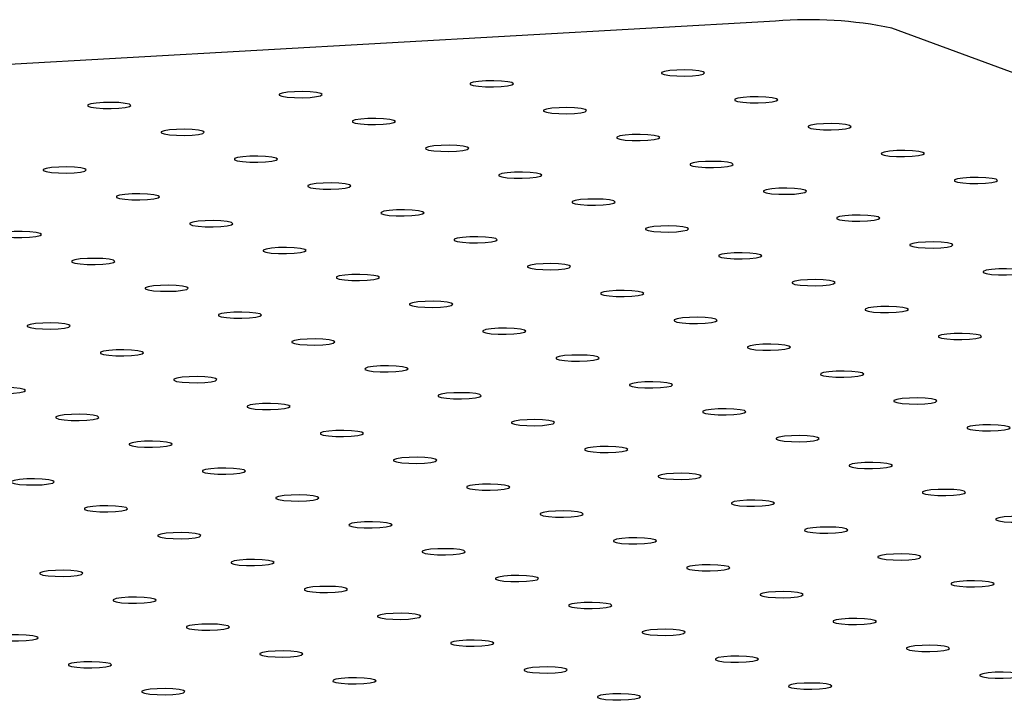
# Model space of a CAD drawing. Units: millimetres. Extents: x 12016 to 12313, y -7569 to -7359.
# Drawn here: x 12169 to 12174, y -7480 to -7477 of the extents above; entities that cross this region are included whole.
import ezdxf

# ---------------------------------------------------------------- set-up
doc = ezdxf.new("R2010")
doc.units = ezdxf.units.MM
doc.header["$LTSCALE"] = 10

msp = doc.modelspace()

# ---------------------------------------------------------------- linework, layer by layer
at = {"color": 7, "linetype": 'Continuous', "lineweight": 25}
for p, q in [((12172.94477, -7476.64852), (12045.97374, -7483.82638)), ((12192.84282, -7483.74056), (12173.59352, -7476.68786))]:
    msp.add_line(p, q, dxfattribs=at)
at = {"color": 7, "linetype": 'Continuous', "lineweight": 25, "flags": 128}
for points in [[(12172.54067, -7476.93051), (12172.5174, -7476.92521), (12172.48201, -7476.92149), (12172.43928, -7476.91985), (12172.39499, -7476.92051), (12172.35511, -7476.92339), (12172.32504, -7476.92809), (12172.30883, -7476.93398), (12172.30867, -7476.94026), (12172.32458, -7476.94609), (12172.35442, -7476.95068), (12172.39415, -7476.95341), (12172.43841, -7476.95391), (12172.48123, -7476.95211), (12172.51681, -7476.94826), (12172.54036, -7476.94287), (12172.54868, -7476.93668), (12172.54067, -7476.93051)], [(12171.47476, -7476.99077), (12171.45149, -7476.98547), (12171.4161, -7476.98175), (12171.37338, -7476.98011), (12171.32908, -7476.98077), (12171.28921, -7476.98365), (12171.25913, -7476.98835), (12171.24292, -7476.99424), (12171.24276, -7477.00052), (12171.25867, -7477.00635), (12171.28851, -7477.01094), (12171.32824, -7477.01367), (12171.37251, -7477.01417), (12171.41532, -7477.01237), (12171.4509, -7477.00851), (12171.47445, -7477.00313), (12171.48278, -7476.99693), (12171.47476, -7476.99077)], [(12170.40885, -7477.05103), (12170.38558, -7477.04573), (12170.35019, -7477.04201), (12170.30747, -7477.04037), (12170.26317, -7477.04103), (12170.2233, -7477.0439), (12170.19322, -7477.0486), (12170.17701, -7477.05449), (12170.17685, -7477.06078), (12170.19276, -7477.06661), (12170.2226, -7477.0712), (12170.26233, -7477.07393), (12170.3066, -7477.07442), (12170.34941, -7477.07262), (12170.38499, -7477.06877), (12170.40854, -7477.06338), (12170.41687, -7477.05719), (12170.40885, -7477.05103)], [(12172.94919, -7477.08019), (12172.92591, -7477.07489), (12172.89053, -7477.07117), (12172.8478, -7477.06953), (12172.80351, -7477.07019), (12172.76363, -7477.07306), (12172.73356, -7477.07776), (12172.71734, -7477.08365), (12172.71718, -7477.08994), (12172.7331, -7477.09577), (12172.76293, -7477.10036), (12172.80267, -7477.10309), (12172.84693, -7477.10358), (12172.88974, -7477.10178), (12172.92533, -7477.09793), (12172.94887, -7477.09254), (12172.9572, -7477.08635), (12172.94919, -7477.08019)], [(12169.34295, -7477.11129), (12169.31967, -7477.10599), (12169.28428, -7477.10226), (12169.24156, -7477.10062), (12169.19727, -7477.10129), (12169.15739, -7477.10416), (12169.12731, -7477.10886), (12169.1111, -7477.11475), (12169.11094, -7477.12104), (12169.12685, -7477.12687), (12169.15669, -7477.13146), (12169.19643, -7477.13418), (12169.24069, -7477.13468), (12169.2835, -7477.13288), (12169.31908, -7477.12903), (12169.34263, -7477.12364), (12169.35096, -7477.11745), (12169.34295, -7477.11129)], [(12171.88328, -7477.14045), (12171.86001, -7477.13515), (12171.82462, -7477.13142), (12171.78189, -7477.12978), (12171.7376, -7477.13045), (12171.69772, -7477.13332), (12171.66765, -7477.13802), (12171.65143, -7477.14391), (12171.65127, -7477.1502), (12171.66719, -7477.15603), (12171.69703, -7477.16062), (12171.73676, -7477.16334), (12171.78102, -7477.16384), (12171.82384, -7477.16204), (12171.85942, -7477.15819), (12171.88296, -7477.1528), (12171.89129, -7477.14661), (12171.88328, -7477.14045)], [(12170.81737, -7477.2007), (12170.7941, -7477.1954), (12170.75871, -7477.19168), (12170.71598, -7477.19004), (12170.67169, -7477.1907), (12170.63181, -7477.19358), (12170.60174, -7477.19828), (12170.58553, -7477.20417), (12170.58536, -7477.21045), (12170.60128, -7477.21629), (12170.63112, -7477.22087), (12170.67085, -7477.2236), (12170.71511, -7477.2241), (12170.75793, -7477.2223), (12170.79351, -7477.21845), (12170.81705, -7477.21306), (12170.82538, -7477.20687), (12170.81737, -7477.2007)], [(12169.75146, -7477.26096), (12169.72819, -7477.25566), (12169.6928, -7477.25194), (12169.65007, -7477.2503), (12169.60578, -7477.25096), (12169.56591, -7477.25384), (12169.53583, -7477.25854), (12169.51962, -7477.26443), (12169.51946, -7477.27071), (12169.53537, -7477.27654), (12169.56521, -7477.28113), (12169.60494, -7477.28386), (12169.6492, -7477.28436), (12169.69202, -7477.28256), (12169.7276, -7477.2787), (12169.75115, -7477.27332), (12169.75947, -7477.26712), (12169.75146, -7477.26096)], [(12173.3577, -7477.22986), (12173.33443, -7477.22456), (12173.29904, -7477.22084), (12173.25632, -7477.2192), (12173.21202, -7477.21986), (12173.17215, -7477.22274), (12173.14207, -7477.22744), (12173.12586, -7477.23333), (12173.1257, -7477.23961), (12173.14161, -7477.24545), (12173.17145, -7477.25003), (12173.21118, -7477.25276), (12173.25545, -7477.25326), (12173.29826, -7477.25146), (12173.33384, -7477.24761), (12173.35739, -7477.24222), (12173.36572, -7477.23603), (12173.3577, -7477.22986)], [(12172.2918, -7477.29012), (12172.26852, -7477.28482), (12172.23313, -7477.2811), (12172.19041, -7477.27946), (12172.14612, -7477.28012), (12172.10624, -7477.283), (12172.07616, -7477.2877), (12172.05995, -7477.29359), (12172.05979, -7477.29987), (12172.0757, -7477.3057), (12172.10554, -7477.31029), (12172.14528, -7477.31302), (12172.18954, -7477.31352), (12172.23235, -7477.31172), (12172.26793, -7477.30786), (12172.29148, -7477.30248), (12172.29981, -7477.29628), (12172.2918, -7477.29012)], [(12171.22589, -7477.35038), (12171.20261, -7477.34508), (12171.16723, -7477.34136), (12171.1245, -7477.33972), (12171.08021, -7477.34038), (12171.04033, -7477.34325), (12171.01025, -7477.34795), (12170.99404, -7477.35385), (12170.99388, -7477.36013), (12171.00979, -7477.36596), (12171.03963, -7477.37055), (12171.07937, -7477.37328), (12171.12363, -7477.37377), (12171.16644, -7477.37198), (12171.20203, -7477.36812), (12171.22557, -7477.36273), (12171.2339, -7477.35654), (12171.22589, -7477.35038)], [(12170.15998, -7477.41064), (12170.13671, -7477.40534), (12170.10132, -7477.40162), (12170.05859, -7477.39997), (12170.0143, -7477.40064), (12169.97442, -7477.40351), (12169.94435, -7477.40821), (12169.92813, -7477.4141), (12169.92797, -7477.42039), (12169.94389, -7477.42622), (12169.97372, -7477.43081), (12170.01346, -7477.43353), (12170.05772, -7477.43403), (12170.10053, -7477.43223), (12170.13612, -7477.42838), (12170.15966, -7477.42299), (12170.16799, -7477.4168), (12170.15998, -7477.41064)], [(12173.76622, -7477.37954), (12173.74295, -7477.37424), (12173.70756, -7477.37052), (12173.66483, -7477.36888), (12173.62054, -7477.36954), (12173.58066, -7477.37242), (12173.55059, -7477.37712), (12173.53438, -7477.38301), (12173.53421, -7477.38929), (12173.55013, -7477.39512), (12173.57997, -7477.39971), (12173.6197, -7477.40244), (12173.66396, -7477.40293), (12173.70678, -7477.40114), (12173.74236, -7477.39728), (12173.7659, -7477.3919), (12173.77423, -7477.3857), (12173.76622, -7477.37954)], [(12169.09407, -7477.47089), (12169.0708, -7477.46559), (12169.03541, -7477.46187), (12168.99268, -7477.46023), (12168.94839, -7477.46089), (12168.90851, -7477.46377), (12168.87844, -7477.46847), (12168.86222, -7477.47436), (12168.86206, -7477.48064), (12168.87798, -7477.48648), (12168.90782, -7477.49106), (12168.94755, -7477.49379), (12168.99181, -7477.49429), (12169.03463, -7477.49249), (12169.07021, -7477.48864), (12169.09375, -7477.48325), (12169.10208, -7477.47706), (12169.09407, -7477.47089)], [(12172.70031, -7477.4398), (12172.67704, -7477.4345), (12172.64165, -7477.43078), (12172.59892, -7477.42914), (12172.55463, -7477.4298), (12172.51476, -7477.43267), (12172.48468, -7477.43737), (12172.46847, -7477.44326), (12172.46831, -7477.44955), (12172.48422, -7477.45538), (12172.51406, -7477.45997), (12172.55379, -7477.46269), (12172.59806, -7477.46319), (12172.64087, -7477.46139), (12172.67645, -7477.45754), (12172.7, -7477.45215), (12172.70832, -7477.44596), (12172.70031, -7477.4398)], [(12171.6344, -7477.50005), (12171.61113, -7477.49475), (12171.57574, -7477.49103), (12171.53302, -7477.48939), (12171.48872, -7477.49005), (12171.44885, -7477.49293), (12171.41877, -7477.49763), (12171.40256, -7477.50352), (12171.4024, -7477.50981), (12171.41831, -7477.51564), (12171.44815, -7477.52022), (12171.48788, -7477.52295), (12171.53215, -7477.52345), (12171.57496, -7477.52165), (12171.61054, -7477.5178), (12171.63409, -7477.51241), (12171.64242, -7477.50622), (12171.6344, -7477.50005)], [(12174.17474, -7477.52922), (12174.15146, -7477.52392), (12174.11608, -7477.52019), (12174.07335, -7477.51855), (12174.02906, -7477.51922), (12173.98918, -7477.52209), (12173.9591, -7477.52679), (12173.94289, -7477.53268), (12173.94273, -7477.53897), (12173.95864, -7477.5448), (12173.98848, -7477.54939), (12174.02822, -7477.55211), (12174.07248, -7477.55261), (12174.11529, -7477.55081), (12174.15088, -7477.54696), (12174.17442, -7477.54157), (12174.18275, -7477.53538), (12174.17474, -7477.52922)], [(12170.56849, -7477.56031), (12170.54522, -7477.55501), (12170.50983, -7477.55129), (12170.46711, -7477.54965), (12170.42282, -7477.55031), (12170.38294, -7477.55319), (12170.35286, -7477.55789), (12170.33665, -7477.56378), (12170.33649, -7477.57006), (12170.3524, -7477.57589), (12170.38224, -7477.58048), (12170.42198, -7477.58321), (12170.46624, -7477.58371), (12170.50905, -7477.58191), (12170.54463, -7477.57805), (12170.56818, -7477.57267), (12170.57651, -7477.56647), (12170.56849, -7477.56031)], [(12173.10883, -7477.58947), (12173.08556, -7477.58417), (12173.05017, -7477.58045), (12173.00744, -7477.57881), (12172.96315, -7477.57947), (12172.92327, -7477.58235), (12172.8932, -7477.58705), (12172.87698, -7477.59294), (12172.87682, -7477.59922), (12172.89274, -7477.60505), (12172.92258, -7477.60964), (12172.96231, -7477.61237), (12173.00657, -7477.61287), (12173.04939, -7477.61107), (12173.08497, -7477.60722), (12173.10851, -7477.60183), (12173.11684, -7477.59564), (12173.10883, -7477.58947)], [(12169.50259, -7477.62057), (12169.47931, -7477.61527), (12169.44392, -7477.61155), (12169.4012, -7477.60991), (12169.35691, -7477.61057), (12169.31703, -7477.61344), (12169.28695, -7477.61815), (12169.27074, -7477.62404), (12169.27058, -7477.63032), (12169.28649, -7477.63615), (12169.31633, -7477.64074), (12169.35607, -7477.64347), (12169.40033, -7477.64396), (12169.44314, -7477.64217), (12169.47873, -7477.63831), (12169.50227, -7477.63293), (12169.5106, -7477.62673), (12169.50259, -7477.62057)], [(12172.04292, -7477.64973), (12172.01965, -7477.64443), (12171.98426, -7477.64071), (12171.94153, -7477.63907), (12171.89724, -7477.63973), (12171.85736, -7477.64261), (12171.82729, -7477.64731), (12171.81107, -7477.6532), (12171.81091, -7477.65948), (12171.82683, -7477.66531), (12171.85667, -7477.6699), (12171.8964, -7477.67263), (12171.94066, -7477.67313), (12171.98348, -7477.67133), (12172.01906, -7477.66747), (12172.0426, -7477.66209), (12172.05093, -7477.65589), (12172.04292, -7477.64973)], [(12170.97701, -7477.70999), (12170.95374, -7477.70469), (12170.91835, -7477.70097), (12170.87562, -7477.69933), (12170.83133, -7477.69999), (12170.79145, -7477.70286), (12170.76138, -7477.70756), (12170.74517, -7477.71345), (12170.74501, -7477.71974), (12170.76092, -7477.72557), (12170.79076, -7477.73016), (12170.83049, -7477.73288), (12170.87475, -7477.73338), (12170.91757, -7477.73158), (12170.95315, -7477.72773), (12170.9767, -7477.72234), (12170.98502, -7477.71615), (12170.97701, -7477.70999)], [(12173.51734, -7477.73915), (12173.49407, -7477.73385), (12173.45868, -7477.73013), (12173.41596, -7477.72849), (12173.37167, -7477.72915), (12173.33179, -7477.73202), (12173.30171, -7477.73672), (12173.2855, -7477.74261), (12173.28534, -7477.7489), (12173.30125, -7477.75473), (12173.33109, -7477.75932), (12173.37083, -7477.76205), (12173.41509, -7477.76254), (12173.4579, -7477.76074), (12173.49348, -7477.75689), (12173.51703, -7477.7515), (12173.52536, -7477.74531), (12173.51734, -7477.73915)], [(12169.9111, -7477.77024), (12169.88783, -7477.76494), (12169.85244, -7477.76122), (12169.80972, -7477.75958), (12169.76542, -7477.76024), (12169.72555, -7477.76312), (12169.69547, -7477.76782), (12169.67926, -7477.77371), (12169.6791, -7477.78), (12169.69501, -7477.78583), (12169.72485, -7477.79041), (12169.76458, -7477.79314), (12169.80885, -7477.79364), (12169.85166, -7477.79184), (12169.88724, -7477.78799), (12169.91079, -7477.7826), (12169.91912, -7477.77641), (12169.9111, -7477.77024)], [(12172.45144, -7477.79941), (12172.42816, -7477.79411), (12172.39277, -7477.79038), (12172.35005, -7477.78874), (12172.30576, -7477.78941), (12172.26588, -7477.79228), (12172.2358, -7477.79698), (12172.21959, -7477.80287), (12172.21943, -7477.80916), (12172.23534, -7477.81499), (12172.26518, -7477.81958), (12172.30492, -7477.8223), (12172.34918, -7477.8228), (12172.39199, -7477.821), (12172.42758, -7477.81715), (12172.45112, -7477.81176), (12172.45945, -7477.80557), (12172.45144, -7477.79941)], [(12168.84519, -7477.8305), (12168.82192, -7477.8252), (12168.78653, -7477.82148), (12168.74381, -7477.81984), (12168.69951, -7477.8205), (12168.65964, -7477.82338), (12168.62956, -7477.82808), (12168.61335, -7477.83397), (12168.61319, -7477.84025), (12168.6291, -7477.84608), (12168.65894, -7477.85067), (12168.69867, -7477.8534), (12168.74294, -7477.8539), (12168.78575, -7477.8521), (12168.82133, -7477.84824), (12168.84488, -7477.84286), (12168.85321, -7477.83666), (12168.84519, -7477.8305)], [(12171.38553, -7477.85966), (12171.36226, -7477.85436), (12171.32687, -7477.85064), (12171.28414, -7477.849), (12171.23985, -7477.84966), (12171.19997, -7477.85254), (12171.1699, -7477.85724), (12171.15368, -7477.86313), (12171.15352, -7477.86941), (12171.16944, -7477.87524), (12171.19927, -7477.87983), (12171.23901, -7477.88256), (12171.28327, -7477.88306), (12171.32608, -7477.88126), (12171.36167, -7477.87741), (12171.38521, -7477.87202), (12171.39354, -7477.86583), (12171.38553, -7477.85966)], [(12170.31962, -7477.91992), (12170.29635, -7477.91462), (12170.26096, -7477.9109), (12170.21823, -7477.90926), (12170.17394, -7477.90992), (12170.13406, -7477.9128), (12170.10399, -7477.9175), (12170.08777, -7477.92339), (12170.08761, -7477.92967), (12170.10353, -7477.9355), (12170.13337, -7477.94009), (12170.1731, -7477.94282), (12170.21736, -7477.94332), (12170.26018, -7477.94152), (12170.29576, -7477.93766), (12170.3193, -7477.93228), (12170.32763, -7477.92608), (12170.31962, -7477.91992)], [(12173.92586, -7477.88882), (12173.90259, -7477.88352), (12173.8672, -7477.8798), (12173.82447, -7477.87816), (12173.78018, -7477.87882), (12173.74031, -7477.8817), (12173.71023, -7477.8864), (12173.69402, -7477.89229), (12173.69386, -7477.89857), (12173.70977, -7477.9044), (12173.73961, -7477.90899), (12173.77934, -7477.91172), (12173.8236, -7477.91222), (12173.86642, -7477.91042), (12173.902, -7477.90657), (12173.92555, -7477.90118), (12173.93387, -7477.89499), (12173.92586, -7477.88882)], [(12169.25371, -7477.98018), (12169.23044, -7477.97488), (12169.19505, -7477.97116), (12169.15232, -7477.96952), (12169.10803, -7477.97018), (12169.06815, -7477.97305), (12169.03808, -7477.97775), (12169.02187, -7477.98364), (12169.0217, -7477.98993), (12169.03762, -7477.99576), (12169.06746, -7478.00035), (12169.10719, -7478.00308), (12169.15145, -7478.00357), (12169.19427, -7478.00177), (12169.22985, -7477.99792), (12169.25339, -7477.99253), (12169.26172, -7477.98634), (12169.25371, -7477.98018)], [(12172.85995, -7477.94908), (12172.83668, -7477.94378), (12172.80129, -7477.94006), (12172.75857, -7477.93842), (12172.71427, -7477.93908), (12172.6744, -7477.94196), (12172.64432, -7477.94666), (12172.62811, -7477.95255), (12172.62795, -7477.95883), (12172.64386, -7477.96466), (12172.6737, -7477.96925), (12172.71343, -7477.97198), (12172.7577, -7477.97248), (12172.80051, -7477.97068), (12172.83609, -7477.96682), (12172.85964, -7477.96144), (12172.86797, -7477.95524), (12172.85995, -7477.94908)], [(12171.79404, -7478.00934), (12171.77077, -7478.00404), (12171.73538, -7478.00032), (12171.69266, -7477.99868), (12171.64836, -7477.99934), (12171.60849, -7478.00221), (12171.57841, -7478.00691), (12171.5622, -7478.0128), (12171.56204, -7478.01909), (12171.57795, -7478.02492), (12171.60779, -7478.02951), (12171.64752, -7478.03224), (12171.69179, -7478.03273), (12171.7346, -7478.03093), (12171.77018, -7478.02708), (12171.79373, -7478.02169), (12171.80206, -7478.0155), (12171.79404, -7478.00934)], [(12170.72814, -7478.0696), (12170.70486, -7478.0643), (12170.66947, -7478.06057), (12170.62675, -7478.05893), (12170.58246, -7478.0596), (12170.54258, -7478.06247), (12170.5125, -7478.06717), (12170.49629, -7478.07306), (12170.49613, -7478.07935), (12170.51204, -7478.08518), (12170.54188, -7478.08977), (12170.58162, -7478.09249), (12170.62588, -7478.09299), (12170.66869, -7478.09119), (12170.70427, -7478.08734), (12170.72782, -7478.08195), (12170.73615, -7478.07576), (12170.72814, -7478.0696)], [(12174.33438, -7478.0385), (12174.31111, -7478.0332), (12174.27572, -7478.02948), (12174.23299, -7478.02784), (12174.1887, -7478.0285), (12174.14882, -7478.03137), (12174.11875, -7478.03607), (12174.10253, -7478.04196), (12174.10237, -7478.04825), (12174.11829, -7478.05408), (12174.14812, -7478.05867), (12174.18786, -7478.0614), (12174.23212, -7478.06189), (12174.27493, -7478.06009), (12174.31052, -7478.05624), (12174.33406, -7478.05085), (12174.34239, -7478.04466), (12174.33438, -7478.0385)], [(12169.66223, -7478.12985), (12169.63895, -7478.12455), (12169.60357, -7478.12083), (12169.56084, -7478.11919), (12169.51655, -7478.11985), (12169.47667, -7478.12273), (12169.44659, -7478.12743), (12169.43038, -7478.13332), (12169.43022, -7478.1396), (12169.44613, -7478.14543), (12169.47597, -7478.15002), (12169.51571, -7478.15275), (12169.55997, -7478.15325), (12169.60278, -7478.15145), (12169.63837, -7478.1476), (12169.66191, -7478.14221), (12169.67024, -7478.13602), (12169.66223, -7478.12985)], [(12173.26847, -7478.09876), (12173.2452, -7478.09346), (12173.20981, -7478.08973), (12173.16708, -7478.08809), (12173.12279, -7478.08876), (12173.08291, -7478.09163), (12173.05284, -7478.09633), (12173.03662, -7478.10222), (12173.03646, -7478.10851), (12173.05238, -7478.11434), (12173.08222, -7478.11893), (12173.12195, -7478.12165), (12173.16621, -7478.12215), (12173.20903, -7478.12035), (12173.24461, -7478.1165), (12173.26815, -7478.11111), (12173.27648, -7478.10492), (12173.26847, -7478.09876)], [(12172.20256, -7478.15901), (12172.17929, -7478.15371), (12172.1439, -7478.14999), (12172.10117, -7478.14835), (12172.05688, -7478.14901), (12172.017, -7478.15189), (12171.98693, -7478.15659), (12171.97072, -7478.16248), (12171.97055, -7478.16876), (12171.98647, -7478.17459), (12172.01631, -7478.17918), (12172.05604, -7478.18191), (12172.1003, -7478.18241), (12172.14312, -7478.18061), (12172.1787, -7478.17676), (12172.20225, -7478.17137), (12172.21057, -7478.16518), (12172.20256, -7478.15901)], [(12171.13665, -7478.21927), (12171.11338, -7478.21397), (12171.07799, -7478.21025), (12171.03526, -7478.20861), (12170.99097, -7478.20927), (12170.9511, -7478.21215), (12170.92102, -7478.21685), (12170.90481, -7478.22274), (12170.90465, -7478.22902), (12170.92056, -7478.23485), (12170.9504, -7478.23944), (12170.99013, -7478.24217), (12171.0344, -7478.24267), (12171.07721, -7478.24087), (12171.11279, -7478.23701), (12171.13634, -7478.23163), (12171.14467, -7478.22543), (12171.13665, -7478.21927)], [(12173.67699, -7478.24843), (12173.65371, -7478.24313), (12173.61832, -7478.23941), (12173.5756, -7478.23777), (12173.53131, -7478.23843), (12173.49143, -7478.24131), (12173.46135, -7478.24601), (12173.44514, -7478.2519), (12173.44498, -7478.25818), (12173.46089, -7478.26401), (12173.49073, -7478.2686), (12173.53047, -7478.27133), (12173.57473, -7478.27183), (12173.61754, -7478.27003), (12173.65312, -7478.26617), (12173.67667, -7478.26079), (12173.685, -7478.25459), (12173.67699, -7478.24843)], [(12170.07074, -7478.27953), (12170.04747, -7478.27423), (12170.01208, -7478.27051), (12169.96936, -7478.26887), (12169.92506, -7478.26953), (12169.88519, -7478.2724), (12169.85511, -7478.2771), (12169.8389, -7478.28299), (12169.83874, -7478.28928), (12169.85465, -7478.29511), (12169.88449, -7478.2997), (12169.92422, -7478.30243), (12169.96849, -7478.30292), (12170.0113, -7478.30112), (12170.04688, -7478.29727), (12170.07043, -7478.29188), (12170.07876, -7478.28569), (12170.07074, -7478.27953)], [(12172.61108, -7478.30869), (12172.5878, -7478.30339), (12172.55242, -7478.29967), (12172.50969, -7478.29803), (12172.4654, -7478.29869), (12172.42552, -7478.30156), (12172.39544, -7478.30626), (12172.37923, -7478.31215), (12172.37907, -7478.31844), (12172.39499, -7478.32427), (12172.42482, -7478.32886), (12172.46456, -7478.33159), (12172.50882, -7478.33208), (12172.55163, -7478.33028), (12172.58722, -7478.32643), (12172.61076, -7478.32104), (12172.61909, -7478.31485), (12172.61108, -7478.30869)], [(12169.00483, -7478.33979), (12168.98156, -7478.33449), (12168.94617, -7478.33076), (12168.90345, -7478.32912), (12168.85916, -7478.32979), (12168.81928, -7478.33266), (12168.7892, -7478.33736), (12168.77299, -7478.34325), (12168.77283, -7478.34954), (12168.78874, -7478.35537), (12168.81858, -7478.35996), (12168.85832, -7478.36268), (12168.90258, -7478.36318), (12168.94539, -7478.36138), (12168.98097, -7478.35753), (12169.00452, -7478.35214), (12169.01285, -7478.34595), (12169.00483, -7478.33979)], [(12171.54517, -7478.36895), (12171.5219, -7478.36365), (12171.48651, -7478.35992), (12171.44378, -7478.35828), (12171.39949, -7478.35895), (12171.35961, -7478.36182), (12171.32954, -7478.36652), (12171.31332, -7478.37241), (12171.31316, -7478.3787), (12171.32908, -7478.38453), (12171.35892, -7478.38912), (12171.39865, -7478.39184), (12171.44291, -7478.39234), (12171.48573, -7478.39054), (12171.52131, -7478.38669), (12171.54485, -7478.3813), (12171.55318, -7478.37511), (12171.54517, -7478.36895)], [(12174.0855, -7478.39811), (12174.06223, -7478.39281), (12174.02684, -7478.38909), (12173.98412, -7478.38744), (12173.93982, -7478.38811), (12173.89995, -7478.39098), (12173.86987, -7478.39568), (12173.85366, -7478.40157), (12173.8535, -7478.40786), (12173.86941, -7478.41369), (12173.89925, -7478.41828), (12173.93898, -7478.421), (12173.98325, -7478.4215), (12174.02606, -7478.4197), (12174.06164, -7478.41585), (12174.08519, -7478.41046), (12174.09352, -7478.40427), (12174.0855, -7478.39811)], [(12170.47926, -7478.4292), (12170.45599, -7478.4239), (12170.4206, -7478.42018), (12170.37787, -7478.41854), (12170.33358, -7478.4192), (12170.2937, -7478.42208), (12170.26363, -7478.42678), (12170.24741, -7478.43267), (12170.24725, -7478.43895), (12170.26317, -7478.44478), (12170.29301, -7478.44937), (12170.33274, -7478.4521), (12170.377, -7478.4526), (12170.41982, -7478.4508), (12170.4554, -7478.44695), (12170.47894, -7478.44156), (12170.48727, -7478.43537), (12170.47926, -7478.4292)], [(12173.01959, -7478.45836), (12172.99632, -7478.45306), (12172.96093, -7478.44934), (12172.91821, -7478.4477), (12172.87391, -7478.44836), (12172.83404, -7478.45124), (12172.80396, -7478.45594), (12172.78775, -7478.46183), (12172.78759, -7478.46811), (12172.8035, -7478.47395), (12172.83334, -7478.47853), (12172.87307, -7478.48126), (12172.91734, -7478.48176), (12172.96015, -7478.47996), (12172.99573, -7478.47611), (12173.01928, -7478.47072), (12173.02761, -7478.46453), (12173.01959, -7478.45836)], [(12169.41335, -7478.48946), (12169.39008, -7478.48416), (12169.35469, -7478.48044), (12169.31196, -7478.4788), (12169.26767, -7478.47946), (12169.2278, -7478.48234), (12169.19772, -7478.48704), (12169.18151, -7478.49293), (12169.18135, -7478.49921), (12169.19726, -7478.50504), (12169.2271, -7478.50963), (12169.26683, -7478.51236), (12169.31109, -7478.51286), (12169.35391, -7478.51106), (12169.38949, -7478.5072), (12169.41304, -7478.50182), (12169.42136, -7478.49562), (12169.41335, -7478.48946)], [(12171.95368, -7478.51862), (12171.93041, -7478.51332), (12171.89502, -7478.5096), (12171.8523, -7478.50796), (12171.80801, -7478.50862), (12171.76813, -7478.5115), (12171.73805, -7478.5162), (12171.72184, -7478.52209), (12171.72168, -7478.52837), (12171.73759, -7478.5342), (12171.76743, -7478.53879), (12171.80717, -7478.54152), (12171.85143, -7478.54202), (12171.89424, -7478.54022), (12171.92982, -7478.53636), (12171.95337, -7478.53098), (12171.9617, -7478.52478), (12171.95368, -7478.51862)], [(12170.88778, -7478.57888), (12170.8645, -7478.57358), (12170.82912, -7478.56986), (12170.78639, -7478.56822), (12170.7421, -7478.56888), (12170.70222, -7478.57175), (12170.67214, -7478.57645), (12170.65593, -7478.58234), (12170.65577, -7478.58863), (12170.67168, -7478.59446), (12170.70152, -7478.59905), (12170.74126, -7478.60178), (12170.78552, -7478.60227), (12170.82833, -7478.60047), (12170.86392, -7478.59662), (12170.88746, -7478.59123), (12170.89579, -7478.58504), (12170.88778, -7478.57888)], [(12169.82187, -7478.63914), (12169.7986, -7478.63384), (12169.76321, -7478.63011), (12169.72048, -7478.62847), (12169.67619, -7478.62914), (12169.63631, -7478.63201), (12169.60624, -7478.63671), (12169.59002, -7478.6426), (12169.58986, -7478.64889), (12169.60578, -7478.65472), (12169.63561, -7478.65931), (12169.67535, -7478.66203), (12169.71961, -7478.66253), (12169.76242, -7478.66073), (12169.79801, -7478.65688), (12169.82155, -7478.65149), (12169.82988, -7478.6453), (12169.82187, -7478.63914)], [(12173.42811, -7478.60804), (12173.40484, -7478.60274), (12173.36945, -7478.59902), (12173.32672, -7478.59738), (12173.28243, -7478.59804), (12173.24255, -7478.60091), (12173.21248, -7478.60561), (12173.19626, -7478.61151), (12173.1961, -7478.61779), (12173.21202, -7478.62362), (12173.24186, -7478.62821), (12173.28159, -7478.63094), (12173.32585, -7478.63143), (12173.36867, -7478.62964), (12173.40425, -7478.62578), (12173.42779, -7478.6204), (12173.43612, -7478.6142), (12173.42811, -7478.60804)], [(12172.3622, -7478.6683), (12172.33893, -7478.663), (12172.30354, -7478.65928), (12172.26081, -7478.65763), (12172.21652, -7478.6583), (12172.17665, -7478.66117), (12172.14657, -7478.66587), (12172.13036, -7478.67176), (12172.1302, -7478.67805), (12172.14611, -7478.68388), (12172.17595, -7478.68847), (12172.21568, -7478.69119), (12172.25994, -7478.69169), (12172.30276, -7478.68989), (12172.33834, -7478.68604), (12172.36189, -7478.68065), (12172.37021, -7478.67446), (12172.3622, -7478.6683)], [(12168.75596, -7478.69939), (12168.73269, -7478.69409), (12168.6973, -7478.69037), (12168.65457, -7478.68873), (12168.61028, -7478.68939), (12168.5704, -7478.69227), (12168.54033, -7478.69697), (12168.52411, -7478.70286), (12168.52395, -7478.70914), (12168.53987, -7478.71498), (12168.56971, -7478.71956), (12168.60944, -7478.72229), (12168.6537, -7478.72279), (12168.69652, -7478.72099), (12168.7321, -7478.71714), (12168.75564, -7478.71175), (12168.76397, -7478.70556), (12168.75596, -7478.69939)], [(12171.29629, -7478.72855), (12171.27302, -7478.72325), (12171.23763, -7478.71953), (12171.19491, -7478.71789), (12171.15061, -7478.71855), (12171.11074, -7478.72143), (12171.08066, -7478.72613), (12171.06445, -7478.73202), (12171.06429, -7478.7383), (12171.0802, -7478.74414), (12171.11004, -7478.74872), (12171.14977, -7478.75145), (12171.19404, -7478.75195), (12171.23685, -7478.75015), (12171.27243, -7478.7463), (12171.29598, -7478.74091), (12171.30431, -7478.73472), (12171.29629, -7478.72855)], [(12170.23038, -7478.78881), (12170.20711, -7478.78351), (12170.17172, -7478.77979), (12170.129, -7478.77815), (12170.0847, -7478.77881), (12170.04483, -7478.78169), (12170.01475, -7478.78639), (12169.99854, -7478.79228), (12169.99838, -7478.79856), (12170.01429, -7478.80439), (12170.04413, -7478.80898), (12170.08386, -7478.81171), (12170.12813, -7478.81221), (12170.17094, -7478.81041), (12170.20652, -7478.80655), (12170.23007, -7478.80117), (12170.2384, -7478.79497), (12170.23038, -7478.78881)], [(12173.83663, -7478.75771), (12173.81335, -7478.75241), (12173.77797, -7478.74869), (12173.73524, -7478.74705), (12173.69095, -7478.74771), (12173.65107, -7478.75059), (12173.62099, -7478.75529), (12173.60478, -7478.76118), (12173.60462, -7478.76747), (12173.62053, -7478.7733), (12173.65037, -7478.77788), (12173.69011, -7478.78061), (12173.73437, -7478.78111), (12173.77718, -7478.77931), (12173.81277, -7478.77546), (12173.83631, -7478.77007), (12173.84464, -7478.76388), (12173.83663, -7478.75771)], [(12169.16448, -7478.84907), (12169.1412, -7478.84377), (12169.10581, -7478.84005), (12169.06309, -7478.83841), (12169.0188, -7478.83907), (12168.97892, -7478.84194), (12168.94884, -7478.84664), (12168.93263, -7478.85253), (12168.93247, -7478.85882), (12168.94838, -7478.86465), (12168.97822, -7478.86924), (12169.01796, -7478.87197), (12169.06222, -7478.87246), (12169.10503, -7478.87067), (12169.14061, -7478.86681), (12169.16416, -7478.86142), (12169.17249, -7478.85523), (12169.16448, -7478.84907)], [(12172.77072, -7478.81797), (12172.74745, -7478.81267), (12172.71206, -7478.80895), (12172.66933, -7478.80731), (12172.62504, -7478.80797), (12172.58516, -7478.81085), (12172.55509, -7478.81555), (12172.53887, -7478.82144), (12172.53871, -7478.82772), (12172.55463, -7478.83355), (12172.58446, -7478.83814), (12172.6242, -7478.84087), (12172.66846, -7478.84137), (12172.71127, -7478.83957), (12172.74686, -7478.83571), (12172.7704, -7478.83033), (12172.77873, -7478.82413), (12172.77072, -7478.81797)], [(12171.70481, -7478.87823), (12171.68154, -7478.87293), (12171.64615, -7478.86921), (12171.60342, -7478.86757), (12171.55913, -7478.86823), (12171.51925, -7478.87111), (12171.48918, -7478.87581), (12171.47296, -7478.8817), (12171.4728, -7478.88798), (12171.48872, -7478.89381), (12171.51856, -7478.8984), (12171.55829, -7478.90113), (12171.60255, -7478.90162), (12171.64537, -7478.89983), (12171.68095, -7478.89597), (12171.70449, -7478.89059), (12171.71282, -7478.88439), (12171.70481, -7478.87823)], [(12174.24514, -7478.90739), (12174.22187, -7478.90209), (12174.18648, -7478.89837), (12174.14376, -7478.89673), (12174.09946, -7478.89739), (12174.05959, -7478.90027), (12174.02951, -7478.90497), (12174.0133, -7478.91086), (12174.01314, -7478.91714), (12174.02905, -7478.92297), (12174.05889, -7478.92756), (12174.09862, -7478.93029), (12174.14289, -7478.93079), (12174.1857, -7478.92899), (12174.22128, -7478.92513), (12174.24483, -7478.91975), (12174.25316, -7478.91355), (12174.24514, -7478.90739)], [(12170.6389, -7478.93849), (12170.61563, -7478.93319), (12170.58024, -7478.92947), (12170.53751, -7478.92783), (12170.49322, -7478.92849), (12170.45334, -7478.93136), (12170.42327, -7478.93606), (12170.40706, -7478.94195), (12170.4069, -7478.94824), (12170.42281, -7478.95407), (12170.45265, -7478.95866), (12170.49238, -7478.96138), (12170.53664, -7478.96188), (12170.57946, -7478.96008), (12170.61504, -7478.95623), (12170.63859, -7478.95084), (12170.64691, -7478.94465), (12170.6389, -7478.93849)], [(12173.17923, -7478.96765), (12173.15596, -7478.96235), (12173.12057, -7478.95863), (12173.07785, -7478.95699), (12173.03356, -7478.95765), (12172.99368, -7478.96052), (12172.9636, -7478.96522), (12172.94739, -7478.97111), (12172.94723, -7478.9774), (12172.96314, -7478.98323), (12172.99298, -7478.98782), (12173.03272, -7478.99055), (12173.07698, -7478.99104), (12173.11979, -7478.98924), (12173.15537, -7478.98539), (12173.17892, -7478.98), (12173.18725, -7478.97381), (12173.17923, -7478.96765)], [(12169.57299, -7478.99874), (12169.54972, -7478.99344), (12169.51433, -7478.98972), (12169.47161, -7478.98808), (12169.42731, -7478.98874), (12169.38744, -7478.99162), (12169.35736, -7478.99632), (12169.34115, -7479.00221), (12169.34099, -7479.0085), (12169.3569, -7479.01433), (12169.38674, -7479.01891), (12169.42647, -7479.02164), (12169.47074, -7479.02214), (12169.51355, -7479.02034), (12169.54913, -7479.01649), (12169.57268, -7479.0111), (12169.58101, -7479.00491), (12169.57299, -7478.99874)], [(12172.11333, -7479.02791), (12172.09005, -7479.02261), (12172.05466, -7479.01888), (12172.01194, -7479.01724), (12171.96765, -7479.01791), (12171.92777, -7479.02078), (12171.89769, -7479.02548), (12171.88148, -7479.03137), (12171.88132, -7479.03766), (12171.89723, -7479.04349), (12171.92707, -7479.04808), (12171.96681, -7479.0508), (12172.01107, -7479.0513), (12172.05388, -7479.0495), (12172.08946, -7479.04565), (12172.11301, -7479.04026), (12172.12134, -7479.03407), (12172.11333, -7479.02791)], [(12171.04742, -7479.08816), (12171.02414, -7479.08286), (12170.98876, -7479.07914), (12170.94603, -7479.0775), (12170.90174, -7479.07816), (12170.86186, -7479.08104), (12170.83179, -7479.08574), (12170.81557, -7479.09163), (12170.81541, -7479.09791), (12170.83133, -7479.10374), (12170.86116, -7479.10833), (12170.9009, -7479.11106), (12170.94516, -7479.11156), (12170.98797, -7479.10976), (12171.02356, -7479.1059), (12171.0471, -7479.10052), (12171.05543, -7479.09433), (12171.04742, -7479.08816)], [(12173.58775, -7479.11732), (12173.56448, -7479.11202), (12173.52909, -7479.1083), (12173.48636, -7479.10666), (12173.44207, -7479.10732), (12173.40219, -7479.1102), (12173.37212, -7479.1149), (12173.35591, -7479.12079), (12173.35575, -7479.12707), (12173.37166, -7479.1329), (12173.4015, -7479.13749), (12173.44123, -7479.14022), (12173.48549, -7479.14072), (12173.52831, -7479.13892), (12173.56389, -7479.13507), (12173.58744, -7479.12968), (12173.59576, -7479.12349), (12173.58775, -7479.11732)], [(12169.98151, -7479.14842), (12169.95824, -7479.14312), (12169.92285, -7479.1394), (12169.88012, -7479.13776), (12169.83583, -7479.13842), (12169.79595, -7479.1413), (12169.76588, -7479.146), (12169.74966, -7479.15189), (12169.7495, -7479.15817), (12169.76542, -7479.164), (12169.79526, -7479.16859), (12169.83499, -7479.17132), (12169.87925, -7479.17182), (12169.92207, -7479.17002), (12169.95765, -7479.16616), (12169.98119, -7479.16078), (12169.98952, -7479.15458), (12169.98151, -7479.14842)], [(12172.52184, -7479.17758), (12172.49857, -7479.17228), (12172.46318, -7479.16856), (12172.42046, -7479.16692), (12172.37616, -7479.16758), (12172.33629, -7479.17046), (12172.30621, -7479.17516), (12172.29, -7479.18105), (12172.28984, -7479.18733), (12172.30575, -7479.19316), (12172.33559, -7479.19775), (12172.37532, -7479.20048), (12172.41959, -7479.20098), (12172.4624, -7479.19918), (12172.49798, -7479.19532), (12172.52153, -7479.18994), (12172.52986, -7479.18374), (12172.52184, -7479.17758)], [(12168.9156, -7479.20868), (12168.89233, -7479.20338), (12168.85694, -7479.19966), (12168.81421, -7479.19802), (12168.76992, -7479.19868), (12168.73004, -7479.20155), (12168.69997, -7479.20625), (12168.68375, -7479.21214), (12168.68359, -7479.21843), (12168.69951, -7479.22426), (12168.72935, -7479.22885), (12168.76908, -7479.23157), (12168.81334, -7479.23207), (12168.85616, -7479.23027), (12168.89174, -7479.22642), (12168.91528, -7479.22103), (12168.92361, -7479.21484), (12168.9156, -7479.20868)], [(12171.45593, -7479.23784), (12171.43266, -7479.23254), (12171.39727, -7479.22882), (12171.35455, -7479.22718), (12171.31025, -7479.22784), (12171.27038, -7479.23071), (12171.2403, -7479.23541), (12171.22409, -7479.2413), (12171.22393, -7479.24759), (12171.23984, -7479.25342), (12171.26968, -7479.25801), (12171.30941, -7479.26074), (12171.35368, -7479.26123), (12171.39649, -7479.25943), (12171.43207, -7479.25558), (12171.45562, -7479.25019), (12171.46395, -7479.244), (12171.45593, -7479.23784)], [(12170.39003, -7479.2981), (12170.36675, -7479.2928), (12170.33136, -7479.28907), (12170.28864, -7479.28743), (12170.24435, -7479.2881), (12170.20447, -7479.29097), (12170.17439, -7479.29567), (12170.15818, -7479.30156), (12170.15802, -7479.30785), (12170.17393, -7479.31368), (12170.20377, -7479.31827), (12170.24351, -7479.32099), (12170.28777, -7479.32149), (12170.33058, -7479.31969), (12170.36616, -7479.31584), (12170.38971, -7479.31045), (12170.39804, -7479.30426), (12170.39003, -7479.2981)], [(12173.99627, -7479.267), (12173.973, -7479.2617), (12173.93761, -7479.25798), (12173.89488, -7479.25634), (12173.85059, -7479.257), (12173.81071, -7479.25987), (12173.78064, -7479.26457), (12173.76442, -7479.27046), (12173.76426, -7479.27675), (12173.78018, -7479.28258), (12173.81001, -7479.28717), (12173.84975, -7479.2899), (12173.89401, -7479.29039), (12173.93682, -7479.28859), (12173.97241, -7479.28474), (12173.99595, -7479.27935), (12174.00428, -7479.27316), (12173.99627, -7479.267)], [(12172.93036, -7479.32726), (12172.90709, -7479.32196), (12172.8717, -7479.31823), (12172.82897, -7479.31659), (12172.78468, -7479.31726), (12172.7448, -7479.32013), (12172.71473, -7479.32483), (12172.69851, -7479.33072), (12172.69835, -7479.33701), (12172.71427, -7479.34284), (12172.74411, -7479.34743), (12172.78384, -7479.35015), (12172.8281, -7479.35065), (12172.87092, -7479.34885), (12172.9065, -7479.345), (12172.93004, -7479.33961), (12172.93837, -7479.33342), (12172.93036, -7479.32726)], [(12169.32412, -7479.35835), (12169.30084, -7479.35305), (12169.26546, -7479.34933), (12169.22273, -7479.34769), (12169.17844, -7479.34835), (12169.13856, -7479.35123), (12169.10848, -7479.35593), (12169.09227, -7479.36182), (12169.09211, -7479.3681), (12169.10802, -7479.37393), (12169.13786, -7479.37852), (12169.1776, -7479.38125), (12169.22186, -7479.38175), (12169.26467, -7479.37995), (12169.30026, -7479.3761), (12169.3238, -7479.37071), (12169.33213, -7479.36452), (12169.32412, -7479.35835)], [(12171.86445, -7479.38751), (12171.84118, -7479.38221), (12171.80579, -7479.37849), (12171.76306, -7479.37685), (12171.71877, -7479.37751), (12171.67889, -7479.38039), (12171.64882, -7479.38509), (12171.63261, -7479.39098), (12171.63244, -7479.39726), (12171.64836, -7479.40309), (12171.6782, -7479.40768), (12171.71793, -7479.41041), (12171.76219, -7479.41091), (12171.80501, -7479.40911), (12171.84059, -7479.40526), (12171.86413, -7479.39987), (12171.87246, -7479.39368), (12171.86445, -7479.38751)], [(12170.79854, -7479.44777), (12170.77527, -7479.44247), (12170.73988, -7479.43875), (12170.69715, -7479.43711), (12170.65286, -7479.43777), (12170.61299, -7479.44065), (12170.58291, -7479.44535), (12170.5667, -7479.45124), (12170.56654, -7479.45752), (12170.58245, -7479.46335), (12170.61229, -7479.46794), (12170.65202, -7479.47067), (12170.69628, -7479.47117), (12170.7391, -7479.46937), (12170.77468, -7479.46551), (12170.79823, -7479.46013), (12170.80655, -7479.45393), (12170.79854, -7479.44777)], [(12174.40478, -7479.41667), (12174.38151, -7479.41137), (12174.34612, -7479.40765), (12174.3034, -7479.40601), (12174.2591, -7479.40667), (12174.21923, -7479.40955), (12174.18915, -7479.41425), (12174.17294, -7479.42014), (12174.17278, -7479.42642), (12174.18869, -7479.43225), (12174.21853, -7479.43684), (12174.25826, -7479.43957), (12174.30253, -7479.44007), (12174.34534, -7479.43827), (12174.38092, -7479.43442), (12174.40447, -7479.42903), (12174.4128, -7479.42284), (12174.40478, -7479.41667)], [(12169.73263, -7479.50803), (12169.70936, -7479.50273), (12169.67397, -7479.49901), (12169.63125, -7479.49737), (12169.58695, -7479.49803), (12169.54708, -7479.5009), (12169.517, -7479.5056), (12169.50079, -7479.51149), (12169.50063, -7479.51778), (12169.51654, -7479.52361), (12169.54638, -7479.5282), (12169.58611, -7479.53093), (12169.63038, -7479.53142), (12169.67319, -7479.52962), (12169.70877, -7479.52577), (12169.73232, -7479.52038), (12169.74065, -7479.51419), (12169.73263, -7479.50803)], [(12173.33888, -7479.47693), (12173.3156, -7479.47163), (12173.28021, -7479.46791), (12173.23749, -7479.46627), (12173.1932, -7479.46693), (12173.15332, -7479.46981), (12173.12324, -7479.47451), (12173.10703, -7479.4804), (12173.10687, -7479.48668), (12173.12278, -7479.49251), (12173.15262, -7479.4971), (12173.19236, -7479.49983), (12173.23662, -7479.50033), (12173.27943, -7479.49853), (12173.31501, -7479.49467), (12173.33856, -7479.48929), (12173.34689, -7479.48309), (12173.33888, -7479.47693)], [(12172.27297, -7479.53719), (12172.24969, -7479.53189), (12172.21431, -7479.52817), (12172.17158, -7479.52653), (12172.12729, -7479.52719), (12172.08741, -7479.53006), (12172.05733, -7479.53476), (12172.04112, -7479.54065), (12172.04096, -7479.54694), (12172.05687, -7479.55277), (12172.08671, -7479.55736), (12172.12645, -7479.56009), (12172.17071, -7479.56058), (12172.21352, -7479.55878), (12172.24911, -7479.55493), (12172.27265, -7479.54954), (12172.28098, -7479.54335), (12172.27297, -7479.53719)], [(12171.20706, -7479.59745), (12171.18379, -7479.59215), (12171.1484, -7479.58842), (12171.10567, -7479.58678), (12171.06138, -7479.58745), (12171.0215, -7479.59032), (12170.99143, -7479.59502), (12170.97521, -7479.60091), (12170.97505, -7479.6072), (12170.99097, -7479.61303), (12171.0208, -7479.61762), (12171.06054, -7479.62034), (12171.1048, -7479.62084), (12171.14761, -7479.61904), (12171.1832, -7479.61519), (12171.20674, -7479.6098), (12171.21507, -7479.60361), (12171.20706, -7479.59745)], [(12173.74739, -7479.62661), (12173.72412, -7479.62131), (12173.68873, -7479.61758), (12173.646, -7479.61594), (12173.60171, -7479.61661), (12173.56184, -7479.61948), (12173.53176, -7479.62418), (12173.51555, -7479.63007), (12173.51539, -7479.63636), (12173.5313, -7479.64219), (12173.56114, -7479.64678), (12173.60087, -7479.6495), (12173.64514, -7479.65), (12173.68795, -7479.6482), (12173.72353, -7479.64435), (12173.74708, -7479.63896), (12173.7554, -7479.63277), (12173.74739, -7479.62661)], [(12170.14115, -7479.6577), (12170.11788, -7479.6524), (12170.08249, -7479.64868), (12170.03976, -7479.64704), (12169.99547, -7479.6477), (12169.95559, -7479.65058), (12169.92552, -7479.65528), (12169.9093, -7479.66117), (12169.90914, -7479.66745), (12169.92506, -7479.67328), (12169.9549, -7479.67787), (12169.99463, -7479.6806), (12170.03889, -7479.6811), (12170.08171, -7479.6793), (12170.11729, -7479.67545), (12170.14083, -7479.67006), (12170.14916, -7479.66387), (12170.14115, -7479.6577)], [(12169.07524, -7479.71796), (12169.05197, -7479.71266), (12169.01658, -7479.70894), (12168.97385, -7479.7073), (12168.92956, -7479.70796), (12168.88968, -7479.71084), (12168.85961, -7479.71554), (12168.8434, -7479.72143), (12168.84324, -7479.72771), (12168.85915, -7479.73354), (12168.88899, -7479.73813), (12168.92872, -7479.74086), (12168.97298, -7479.74136), (12169.0158, -7479.73956), (12169.05138, -7479.7357), (12169.07493, -7479.73032), (12169.08325, -7479.72412), (12169.07524, -7479.71796)], [(12172.68148, -7479.68686), (12172.65821, -7479.68156), (12172.62282, -7479.67784), (12172.5801, -7479.6762), (12172.5358, -7479.67686), (12172.49593, -7479.67974), (12172.46585, -7479.68444), (12172.44964, -7479.69033), (12172.44948, -7479.69661), (12172.46539, -7479.70244), (12172.49523, -7479.70703), (12172.53496, -7479.70976), (12172.57923, -7479.71026), (12172.62204, -7479.70846), (12172.65762, -7479.70461), (12172.68117, -7479.69922), (12172.6895, -7479.69303), (12172.68148, -7479.68686)], [(12171.61557, -7479.74712), (12171.5923, -7479.74182), (12171.55691, -7479.7381), (12171.51419, -7479.73646), (12171.4699, -7479.73712), (12171.43002, -7479.74), (12171.39994, -7479.7447), (12171.38373, -7479.75059), (12171.38357, -7479.75687), (12171.39948, -7479.7627), (12171.42932, -7479.76729), (12171.46906, -7479.77002), (12171.51332, -7479.77052), (12171.55613, -7479.76872), (12171.59171, -7479.76486), (12171.61526, -7479.75948), (12171.62359, -7479.75328), (12171.61557, -7479.74712)], [(12174.15591, -7479.77628), (12174.13264, -7479.77098), (12174.09725, -7479.76726), (12174.05452, -7479.76562), (12174.01023, -7479.76628), (12173.97035, -7479.76916), (12173.94028, -7479.77386), (12173.92406, -7479.77975), (12173.9239, -7479.78603), (12173.93982, -7479.79186), (12173.96966, -7479.79645), (12174.00939, -7479.79918), (12174.05365, -7479.79968), (12174.09647, -7479.79788), (12174.13205, -7479.79402), (12174.15559, -7479.78864), (12174.16392, -7479.78244), (12174.15591, -7479.77628)], [(12170.54967, -7479.80738), (12170.52639, -7479.80208), (12170.491, -7479.79836), (12170.44828, -7479.79672), (12170.40399, -7479.79738), (12170.36411, -7479.80025), (12170.33403, -7479.80495), (12170.31782, -7479.81084), (12170.31766, -7479.81713), (12170.33357, -7479.82296), (12170.36341, -7479.82755), (12170.40315, -7479.83028), (12170.44741, -7479.83077), (12170.49022, -7479.82897), (12170.52581, -7479.82512), (12170.54935, -7479.81973), (12170.55768, -7479.81354), (12170.54967, -7479.80738)], [(12173.09, -7479.83654), (12173.06673, -7479.83124), (12173.03134, -7479.82752), (12172.98861, -7479.82588), (12172.94432, -7479.82654), (12172.90444, -7479.82941), (12172.87437, -7479.83411), (12172.85815, -7479.84), (12172.85799, -7479.84629), (12172.87391, -7479.85212), (12172.90375, -7479.85671), (12172.94348, -7479.85944), (12172.98774, -7479.85993), (12173.03056, -7479.85813), (12173.06614, -7479.85428), (12173.08968, -7479.84889), (12173.09801, -7479.8427), (12173.09, -7479.83654)], [(12169.48376, -7479.86764), (12169.46048, -7479.86234), (12169.4251, -7479.85861), (12169.38237, -7479.85697), (12169.33808, -7479.85764), (12169.2982, -7479.86051), (12169.26813, -7479.86521), (12169.25191, -7479.8711), (12169.25175, -7479.87739), (12169.26767, -7479.88322), (12169.2975, -7479.88781), (12169.33724, -7479.89053), (12169.3815, -7479.89103), (12169.42431, -7479.88923), (12169.4599, -7479.88538), (12169.48344, -7479.87999), (12169.49177, -7479.8738), (12169.48376, -7479.86764)], [(12172.02409, -7479.8968), (12172.00082, -7479.8915), (12171.96543, -7479.88778), (12171.9227, -7479.88613), (12171.87841, -7479.8868), (12171.83853, -7479.88967), (12171.80846, -7479.89437), (12171.79225, -7479.90026), (12171.79209, -7479.90655), (12171.808, -7479.91238), (12171.83784, -7479.91697), (12171.87757, -7479.91969), (12171.92183, -7479.92019), (12171.96465, -7479.91839), (12172.00023, -7479.91454), (12172.02378, -7479.90915), (12172.0321, -7479.90296), (12172.02409, -7479.8968)], [(12170.95818, -7479.95705), (12170.93491, -7479.95175), (12170.89952, -7479.94803), (12170.8568, -7479.94639), (12170.8125, -7479.94705), (12170.77263, -7479.94993), (12170.74255, -7479.95463), (12170.72634, -7479.96052), (12170.72618, -7479.9668), (12170.74209, -7479.97264), (12170.77193, -7479.97722), (12170.81166, -7479.97995), (12170.85593, -7479.98045), (12170.89874, -7479.97865), (12170.93432, -7479.9748), (12170.95787, -7479.96941), (12170.9662, -7479.96322), (12170.95818, -7479.95705)], [(12173.49852, -7479.98621), (12173.47524, -7479.98091), (12173.43985, -7479.97719), (12173.39713, -7479.97555), (12173.35284, -7479.97621), (12173.31296, -7479.97909), (12173.28288, -7479.98379), (12173.26667, -7479.98968), (12173.26651, -7479.99597), (12173.28242, -7480.0018), (12173.31226, -7480.00638), (12173.352, -7480.00911), (12173.39626, -7480.00961), (12173.43907, -7480.00781), (12173.47466, -7480.00396), (12173.4982, -7479.99857), (12173.50653, -7479.99238), (12173.49852, -7479.98621)], [(12169.89227, -7480.01731), (12169.869, -7480.01201), (12169.83361, -7480.00829), (12169.79089, -7480.00665), (12169.74659, -7480.00731), (12169.70672, -7480.01019), (12169.67664, -7480.01489), (12169.66043, -7480.02078), (12169.66027, -7480.02706), (12169.67618, -7480.03289), (12169.70602, -7480.03748), (12169.74575, -7480.04021), (12169.79002, -7480.04071), (12169.83283, -7480.03891), (12169.86841, -7480.03505), (12169.89196, -7480.02967), (12169.90029, -7480.02347), (12169.89227, -7480.01731)], [(12172.43261, -7480.04647), (12172.40934, -7480.04117), (12172.37395, -7480.03745), (12172.33122, -7480.03581), (12172.28693, -7480.03647), (12172.24705, -7480.03935), (12172.21698, -7480.04405), (12172.20076, -7480.04994), (12172.2006, -7480.05622), (12172.21652, -7480.06205), (12172.24635, -7480.06664), (12172.28609, -7480.06937), (12172.33035, -7480.06987), (12172.37316, -7480.06807), (12172.40875, -7480.06421), (12172.43229, -7480.05883), (12172.44062, -7480.05263), (12172.43261, -7480.04647)], [(12168.82637, -7480.07757), (12168.80309, -7480.07227), (12168.7677, -7480.06855), (12168.72498, -7480.06691), (12168.68069, -7480.06757), (12168.64081, -7480.07044), (12168.61073, -7480.07514), (12168.59452, -7480.08103), (12168.59436, -7480.08732), (12168.61027, -7480.09315), (12168.64011, -7480.09774), (12168.67985, -7480.10047), (12168.72411, -7480.10096), (12168.76692, -7480.09916), (12168.8025, -7480.09531), (12168.82605, -7480.08992), (12168.83438, -7480.08373), (12168.82637, -7480.07757)], [(12171.3667, -7480.10673), (12171.34343, -7480.10143), (12171.30804, -7480.09771), (12171.26531, -7480.09607), (12171.22102, -7480.09673), (12171.18114, -7480.0996), (12171.15107, -7480.1043), (12171.13485, -7480.1102), (12171.13469, -7480.11648), (12171.15061, -7480.12231), (12171.18045, -7480.1269), (12171.22018, -7480.12963), (12171.26444, -7480.13012), (12171.30726, -7480.12833), (12171.34284, -7480.12447), (12171.36638, -7480.11908), (12171.37471, -7480.11289), (12171.3667, -7480.10673)], [(12170.30079, -7480.16699), (12170.27752, -7480.16169), (12170.24213, -7480.15797), (12170.1994, -7480.15632), (12170.15511, -7480.15699), (12170.11523, -7480.15986), (12170.08516, -7480.16456), (12170.06895, -7480.17045), (12170.06878, -7480.17674), (12170.0847, -7480.18257), (12170.11454, -7480.18716), (12170.15427, -7480.18988), (12170.19853, -7480.19038), (12170.24135, -7480.18858), (12170.27693, -7480.18473), (12170.30047, -7480.17934), (12170.3088, -7480.17315), (12170.30079, -7480.16699)], [(12173.90703, -7480.13589), (12173.88376, -7480.13059), (12173.84837, -7480.12687), (12173.80565, -7480.12523), (12173.76135, -7480.12589), (12173.72148, -7480.12877), (12173.6914, -7480.13347), (12173.67519, -7480.13936), (12173.67503, -7480.14564), (12173.69094, -7480.15147), (12173.72078, -7480.15606), (12173.76051, -7480.15879), (12173.80478, -7480.15928), (12173.84759, -7480.15749), (12173.88317, -7480.15363), (12173.90672, -7480.14825), (12173.91505, -7480.14205), (12173.90703, -7480.13589)], [(12169.23488, -7480.22724), (12169.21161, -7480.22194), (12169.17622, -7480.21822), (12169.13349, -7480.21658), (12169.0892, -7480.21724), (12169.04933, -7480.22012), (12169.01925, -7480.22482), (12169.00304, -7480.23071), (12169.00288, -7480.23699), (12169.01879, -7480.24283), (12169.04863, -7480.24741), (12169.08836, -7480.25014), (12169.13263, -7480.25064), (12169.17544, -7480.24884), (12169.21102, -7480.24499), (12169.23457, -7480.2396), (12169.24289, -7480.23341), (12169.23488, -7480.22724)], [(12172.84112, -7480.19615), (12172.81785, -7480.19085), (12172.78246, -7480.18713), (12172.73974, -7480.18549), (12172.69544, -7480.18615), (12172.65557, -7480.18902), (12172.62549, -7480.19372), (12172.60928, -7480.19961), (12172.60912, -7480.2059), (12172.62503, -7480.21173), (12172.65487, -7480.21632), (12172.6946, -7480.21904), (12172.73887, -7480.21954), (12172.78168, -7480.21774), (12172.81726, -7480.21389), (12172.84081, -7480.2085), (12172.84914, -7480.20231), (12172.84112, -7480.19615)], [(12171.77522, -7480.2564), (12171.75194, -7480.2511), (12171.71655, -7480.24738), (12171.67383, -7480.24574), (12171.62954, -7480.2464), (12171.58966, -7480.24928), (12171.55958, -7480.25398), (12171.54337, -7480.25987), (12171.54321, -7480.26616), (12171.55912, -7480.27199), (12171.58896, -7480.27657), (12171.6287, -7480.2793), (12171.67296, -7480.2798), (12171.71577, -7480.278), (12171.75135, -7480.27415), (12171.7749, -7480.26876), (12171.78323, -7480.26257), (12171.77522, -7480.2564)], [(12174.31555, -7480.28557), (12174.29228, -7480.28027), (12174.25689, -7480.27654), (12174.21416, -7480.2749), (12174.16987, -7480.27557), (12174.12999, -7480.27844), (12174.09992, -7480.28314), (12174.0837, -7480.28903), (12174.08354, -7480.29532), (12174.09946, -7480.30115), (12174.1293, -7480.30574), (12174.16903, -7480.30846), (12174.21329, -7480.30896), (12174.25611, -7480.30716), (12174.29169, -7480.30331), (12174.31523, -7480.29792), (12174.32356, -7480.29173), (12174.31555, -7480.28557)], [(12170.70931, -7480.31666), (12170.68603, -7480.31136), (12170.65065, -7480.30764), (12170.60792, -7480.306), (12170.56363, -7480.30666), (12170.52375, -7480.30954), (12170.49367, -7480.31424), (12170.47746, -7480.32013), (12170.4773, -7480.32641), (12170.49321, -7480.33224), (12170.52305, -7480.33683), (12170.56279, -7480.33956), (12170.60705, -7480.34006), (12170.64986, -7480.33826), (12170.68545, -7480.3344), (12170.70899, -7480.32902), (12170.71732, -7480.32282), (12170.70931, -7480.31666)], [(12169.6434, -7480.37692), (12169.62013, -7480.37162), (12169.58474, -7480.3679), (12169.54201, -7480.36626), (12169.49772, -7480.36692), (12169.45784, -7480.36979), (12169.42777, -7480.3745), (12169.41155, -7480.38039), (12169.41139, -7480.38667), (12169.42731, -7480.3925), (12169.45715, -7480.39709), (12169.49688, -7480.39982), (12169.54114, -7480.40031), (12169.58396, -7480.39852), (12169.61954, -7480.39466), (12169.64308, -7480.38928), (12169.65141, -7480.38308), (12169.6434, -7480.37692)], [(12173.24964, -7480.34582), (12173.22637, -7480.34052), (12173.19098, -7480.3368), (12173.14825, -7480.33516), (12173.10396, -7480.33582), (12173.06408, -7480.3387), (12173.03401, -7480.3434), (12173.0178, -7480.34929), (12173.01764, -7480.35557), (12173.03355, -7480.3614), (12173.06339, -7480.36599), (12173.10312, -7480.36872), (12173.14738, -7480.36922), (12173.1902, -7480.36742), (12173.22578, -7480.36357), (12173.24933, -7480.35818), (12173.25765, -7480.35199), (12173.24964, -7480.34582)], [(12172.18373, -7480.40608), (12172.16046, -7480.40078), (12172.12507, -7480.39706), (12172.08235, -7480.39542), (12172.03805, -7480.39608), (12171.99818, -7480.39896), (12171.9681, -7480.40366), (12171.95189, -7480.40955), (12171.95173, -7480.41583), (12171.96764, -7480.42166), (12171.99748, -7480.42625), (12172.03721, -7480.42898), (12172.08148, -7480.42948), (12172.12429, -7480.42768), (12172.15987, -7480.42382), (12172.18342, -7480.41844), (12172.19175, -7480.41224), (12172.18373, -7480.40608)]]:
    msp.add_lwpolyline(points, dxfattribs=at)
at = {"color": 7, "linetype": 'Continuous', "lineweight": 25}
msp.add_arc((12173.13701, -7478.84702), 2.2069, 78.0618, 94.99719, dxfattribs=at)

doc.saveas('drawing.dxf')
